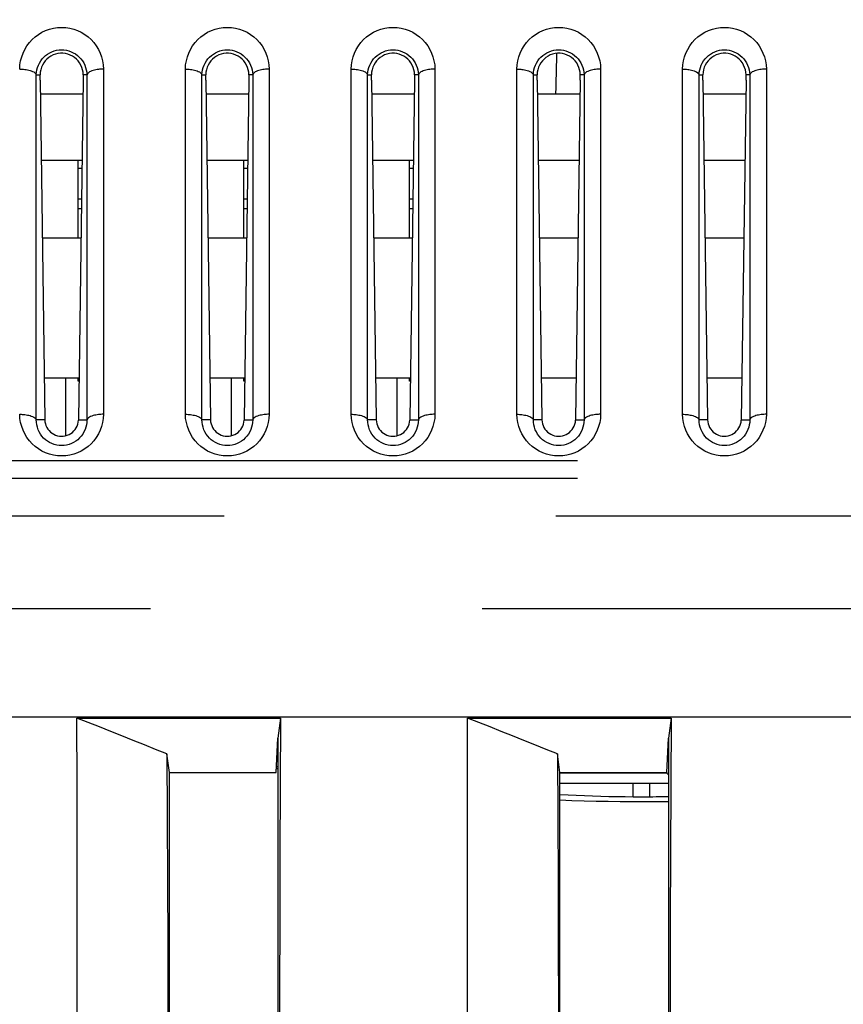
# Model space of a CAD drawing. Extents: x -160 to 260, y -170 to 127.
# Drawn here: x 154 to 157, y -93 to -89 of the extents above; entities that cross this region are included whole.
import ezdxf

# ---------------------------------------------------------------- set-up
doc = ezdxf.new("R2010")
doc.units = 0
doc.linetypes.add('PHANTOM', pattern=[15, 7.5, -1.5, 1.5, -1.5, 1.5, -1.5])
doc.layers.get('0').update_dxf_attribs({"linetype": 'CONTINUOUS'})
doc.layers.get('DEFPOINTS').update_dxf_attribs({"linetype": 'CONTINUOUS'})
doc.styles.get("Standard").update_dxf_attribs({"font": 'txt', "bigfont": 'BIGFONT'})
doc.dimstyles.new('DIMSTYLE', dxfattribs={"dimtxt": 3.2, "dimasz": 1, "dimexe": 2.54, "dimexo": 1, "dimgap": 1.6, "dimtad": 0, "dimzin": 0, "dimblk": 'OPEN30', "dimblk1": 'OPEN30', "dimblk2": 'OPEN30', "dimsah": 1, "dimcen": 0.09, "dimazin": 3, "dimtfac": 1, "dimtofl": 0, "dimtmove": 0, "dimatfit": 3})

# ---------------------------------------------------------------- blocks, each defined once
blk = doc.blocks.new('_OPEN30')
at = {"color": 0, "linetype": 'BYBLOCK'}
for q in [(-3, 1), (-3, -1), (-3, 0)]:
    blk.add_line((0, 0), q, dxfattribs=at)
blk = doc.blocks.new('*D15')
at = {"color": 7, "linetype": 'CONTINUOUS'}
for start, end in [(163.989165, 174.742191), (176.990017, 177.752174)]:
    blk.add_arc((161.213, -93.5966), 76.4732, start, end, dxfattribs=at)
at = {"layer": 'DEFPOINTS', "color": 7, "linetype": 'CONTINUOUS'}
for p in [(0.6134, -78.8175), (85.0616, -86.5888), (0.6134, -93.5966)]:
    blk.add_point(p, dxfattribs=at)
at = {"color": 7, "linetype": 'CONTINUOUS'}
for p, rotation in [((85.0616, -86.5888), 85.8661037679462), ((84.7398, -93.5966), 268.8760870630998)]:
    blk.add_blockref('_OPEN30', p, dxfattribs=dict(at, rotation=rotation))
at = {"color": 7, "linetype": 'CONTINUOUS', "width": 1.187966}
blk.add_text('5.3%%D', height=3.2, rotation=78.4, dxfattribs=at).set_placement((84.3143, -83.9233))
blk = doc.blocks.new('*D16')
at = {"color": 7, "linetype": 'CONTINUOUS'}
for p, q in [((93.5761, -87.2999), (93.805, -83.9577)), ((93.3574, -96.5959), (93.4289, -99.9451))]:
    blk.add_line(p, q, dxfattribs=at)
for start, end in [(162.924161, 177.305012), (177.305012, 180)]:
    blk.add_arc((163.5574, -93.5966), 70.264, start, end, dxfattribs=at)
at = {"layer": 'DEFPOINTS', "color": 7, "linetype": 'CONTINUOUS'}
for p in [(30.5332, -87.335), (93.3711, -90.2928), (30.5332, -93.5966)]:
    blk.add_point(p, dxfattribs=at)
at = {"color": 7, "linetype": 'CONTINUOUS'}
for p, rotation in [((93.3711, -90.2928), 266.0817661719448), ((93.2934, -93.5966), 91.2232460045609)]:
    blk.add_blockref('_OPEN30', p, dxfattribs=dict(at, rotation=rotation))
at = {"color": 7, "linetype": 'CONTINUOUS', "width": 1.187966}
blk.add_text('2.7%%D', height=3.2, rotation=77.8, dxfattribs=at).set_placement((92.8531, -84.3384))

msp = doc.modelspace()

# ---------------------------------------------------------------- linework, layer by layer
at = {"color": 7, "linetype": 'PHANTOM'}
for p, q in [((153.961, -89.2503), (153.961, -90.8127)), ((154.3316, -90.8127), (154.3316, -89.2503)), ((154.711, -89.2503), (154.711, -90.8127)), ((155.0816, -90.8127), (155.0816, -89.2503)), ((155.461, -89.2503), (155.461, -90.8127)), ((155.8316, -90.8127), (155.8316, -89.2503)), ((156.211, -89.2503), (156.211, -90.8127)), ((156.5816, -90.8127), (156.5816, -89.2503)), ((156.961, -89.2503), (156.961, -90.8127)), ((153.6565, -89.2759), (153.6736, -89.2756)), ((153.6565, -90.8384), (153.6565, -89.2759)), ((153.8861, -89.2759), (153.869, -89.2756)), ((153.8861, -89.2759), (153.8861, -90.8384)), ((154.4065, -89.2759), (154.4236, -89.2756)), ((154.4065, -90.8384), (154.4065, -89.2759)), ((154.6361, -89.2759), (154.619, -89.2756)), ((154.6361, -89.2759), (154.6361, -90.8384)), ((155.1565, -89.2759), (155.1736, -89.2756)), ((155.1565, -90.8384), (155.1565, -89.2759)), ((155.3861, -89.2759), (155.369, -89.2756)), ((155.3861, -89.2759), (155.3861, -90.8384)), ((155.9065, -89.2759), (155.9236, -89.2756)), ((155.9065, -90.8384), (155.9065, -89.2759)), ((156.1361, -89.2759), (156.119, -89.2756)), ((156.1361, -89.2759), (156.1361, -90.8384)), ((156.6565, -89.2759), (156.6736, -89.2756)), ((156.6565, -90.8384), (156.6565, -89.2759)), ((156.8861, -89.2759), (156.869, -89.2756)), ((156.8861, -89.2759), (156.8861, -90.8384)), ((153.8609, -89.8822), (153.8463, -89.8822)), ((154.6109, -89.8822), (154.5963, -89.8822)), ((155.3609, -89.8822), (155.3463, -89.8822)), ((153.695, -90.8376), (153.6565, -90.8384)), ((153.8476, -90.8376), (153.8861, -90.8384)), ((154.445, -90.8376), (154.4065, -90.8384)), ((154.5976, -90.8376), (154.6361, -90.8384)), ((155.195, -90.8376), (155.1565, -90.8384)), ((155.3476, -90.8376), (155.3861, -90.8384)), ((155.945, -90.8376), (155.9065, -90.8384)), ((156.0976, -90.8376), (156.1361, -90.8384)), ((156.695, -90.8376), (156.6565, -90.8384)), ((156.8476, -90.8376), (156.8861, -90.8384)), ((148.606, -91.0218), (185.2045, -91.0218)), ((148.606, -91.1013), (163.0307, -91.1013)), ((141.0077, -91.2725), (192.8349, -91.2725)), ((140.6742, -91.692), (193.1684, -91.692))]:
    msp.add_line(p, q, dxfattribs=at)
at = {"color": 7, "linetype": 'CONTINUOUS'}
for p, q in [((153.6736, -89.3009), (153.6736, -89.2756)), ((153.6736, -89.3009), (153.695, -90.8376)), ((153.869, -89.3009), (153.8476, -90.8376)), ((153.869, -89.2756), (153.869, -89.3009)), ((154.4236, -89.3009), (154.4236, -89.2756)), ((154.4236, -89.3009), (154.445, -90.8376)), ((154.619, -89.3009), (154.5976, -90.8376)), ((154.619, -89.2756), (154.619, -89.3009)), ((155.1736, -89.3009), (155.1736, -89.2756)), ((155.1736, -89.3009), (155.195, -90.8376)), ((155.369, -89.3009), (155.3476, -90.8376)), ((155.369, -89.2756), (155.369, -89.3009)), ((155.9236, -89.3009), (155.9236, -89.2756)), ((155.9236, -89.3009), (155.945, -90.8376)), ((156.119, -89.3009), (156.0976, -90.8376)), ((156.119, -89.3009), (156.119, -89.2756)), ((156.6736, -89.3009), (156.6736, -89.2756)), ((156.6736, -89.3009), (156.695, -90.8376)), ((156.869, -89.3009), (156.8476, -90.8376)), ((156.869, -89.3009), (156.869, -89.2756)), ((153.8681, -89.3635), (153.6745, -89.3635)), ((154.6181, -89.3635), (154.4245, -89.3635)), ((155.3681, -89.3635), (155.1745, -89.3635)), ((156.1181, -89.3635), (155.9245, -89.3635)), ((156.8681, -89.3635), (156.6745, -89.3635)), ((153.8639, -89.6635), (153.6787, -89.6635)), ((153.8463, -90.0135), (153.8463, -89.6635)), ((154.6139, -89.6635), (154.4287, -89.6635)), ((154.5963, -90.0135), (154.5963, -89.6635)), ((155.3639, -89.6635), (155.1787, -89.6635)), ((155.3463, -90.0135), (155.3463, -89.6635)), ((156.1139, -89.6635), (155.9287, -89.6635)), ((156.8639, -89.6635), (156.6787, -89.6635)), ((153.8634, -89.701), (153.8463, -89.701)), ((154.6134, -89.701), (154.5963, -89.701)), ((155.3634, -89.701), (155.3463, -89.701)), ((153.8615, -89.8385), (153.8463, -89.8385)), ((154.6115, -89.8385), (154.5963, -89.8385)), ((155.3615, -89.8385), (155.3463, -89.8385)), ((153.6835, -90.0135), (153.8591, -90.0135)), ((154.4335, -90.0135), (154.6091, -90.0135)), ((155.1835, -90.0135), (155.3591, -90.0135)), ((155.9335, -90.0135), (156.1091, -90.0135)), ((156.6835, -90.0135), (156.8591, -90.0135)), ((153.6924, -90.6472), (153.8502, -90.6472)), ((153.7901, -90.9105), (153.7901, -90.6472)), ((153.8463, -90.6635), (153.8463, -90.6472)), ((154.4424, -90.6472), (154.6002, -90.6472)), ((154.5401, -90.9105), (154.5401, -90.6472)), ((154.5963, -90.6635), (154.5963, -90.6472)), ((155.1924, -90.6472), (155.3502, -90.6472)), ((155.2901, -90.9105), (155.2901, -90.6472)), ((155.3463, -90.6635), (155.3463, -90.6472)), ((155.9424, -90.6472), (156.1002, -90.6472)), ((156.6924, -90.6472), (156.8502, -90.6472)), ((153.85, -90.6635), (153.8463, -90.6635)), ((154.6, -90.6635), (154.5963, -90.6635)), ((155.35, -90.6635), (155.3463, -90.6635)), ((193.1119, -92.1835), (140.7307, -92.1835)), ((153.841, -92.1876), (154.7625, -92.1876)), ((154.7625, -92.1876), (154.7499, -92.2794)), ((155.6087, -92.1876), (156.5302, -92.1876)), ((156.5302, -92.1876), (156.5177, -92.2794)), ((154.7429, -92.4335), (154.7499, -92.2794)), ((154.7499, -92.2794), (154.7499, -97.305)), ((156.5107, -92.4335), (156.5177, -92.2794)), ((156.5177, -92.2794), (156.5177, -97.305)), ((154.2591, -92.4335), (154.2477, -92.35)), ((156.0268, -92.4335), (156.0154, -92.35)), ((154.7499, -92.4182), (154.7436, -92.4182)), ((154.7441, -92.4072), (154.7499, -92.4072)), ((154.2591, -92.4335), (154.7429, -92.4335)), ((154.2591, -97.151), (154.2591, -92.4335)), ((156.0268, -92.4335), (156.5107, -92.4335)), ((156.0268, -97.151), (156.0268, -92.4335)), ((156.5107, -92.4372), (156.0268, -92.4372)), ((156.5107, -92.4335), (156.5107, -92.4372)), ((156.5177, -92.4442), (156.5107, -92.4372)), ((156.0268, -92.4822), (156.5177, -92.4822)), ((156.3588, -92.5452), (156.3588, -92.4822)), ((156.4338, -92.5452), (156.4338, -92.4822))]:
    msp.add_line(p, q, dxfattribs=at)
at = {"color": 7, "linetype": 'PHANTOM'}
for points in [[(153.5816, -89.2503), (153.5827, -89.2318), (153.5859, -89.2135), (153.5906, -89.1956), (153.597, -89.178), (153.6049, -89.1613), (153.6144, -89.1454), (153.6254, -89.1305), (153.6379, -89.1167), (153.6516, -89.1043), (153.6665, -89.0932), (153.6824, -89.0837), (153.6991, -89.0758), (153.7166, -89.0695), (153.7346, -89.065), (153.7529, -89.0623), (153.7714, -89.0614), (153.79, -89.0623), (153.8083, -89.0651), (153.8263, -89.0696), (153.8437, -89.0759), (153.8605, -89.0838), (153.8763, -89.0934), (153.8912, -89.1044), (153.9049, -89.1169), (153.9173, -89.1307), (153.9284, -89.1456), (153.9379, -89.1615), (153.9457, -89.1783), (153.9519, -89.1954), (153.9567, -89.2133), (153.9599, -89.2316), (153.961, -89.2503)], [(154.3316, -89.2503), (154.3327, -89.2318), (154.3359, -89.2135), (154.3406, -89.1956), (154.347, -89.178), (154.3549, -89.1613), (154.3644, -89.1454), (154.3754, -89.1305), (154.3879, -89.1167), (154.4016, -89.1043), (154.4165, -89.0932), (154.4324, -89.0837), (154.4491, -89.0758), (154.4666, -89.0695), (154.4846, -89.065), (154.5029, -89.0623), (154.5214, -89.0614), (154.54, -89.0623), (154.5583, -89.0651), (154.5763, -89.0696), (154.5937, -89.0759), (154.6105, -89.0838), (154.6263, -89.0934), (154.6412, -89.1044), (154.6549, -89.1169), (154.6673, -89.1307), (154.6784, -89.1456), (154.6879, -89.1615), (154.6957, -89.1783), (154.7019, -89.1954), (154.7067, -89.2133), (154.7099, -89.2316), (154.711, -89.2503)], [(155.0816, -89.2503), (155.0827, -89.2318), (155.0859, -89.2135), (155.0906, -89.1956), (155.097, -89.178), (155.1049, -89.1613), (155.1144, -89.1454), (155.1254, -89.1305), (155.1379, -89.1167), (155.1516, -89.1043), (155.1665, -89.0932), (155.1824, -89.0837), (155.1991, -89.0758), (155.2166, -89.0695), (155.2346, -89.065), (155.2529, -89.0623), (155.2714, -89.0614), (155.29, -89.0623), (155.3083, -89.0651), (155.3263, -89.0696), (155.3437, -89.0759), (155.3605, -89.0838), (155.3763, -89.0934), (155.3912, -89.1044), (155.4049, -89.1169), (155.4173, -89.1307), (155.4284, -89.1456), (155.4379, -89.1615), (155.4457, -89.1783), (155.4519, -89.1954), (155.4567, -89.2133), (155.4599, -89.2316), (155.461, -89.2503)], [(155.8316, -89.2503), (155.8327, -89.2318), (155.8359, -89.2135), (155.8406, -89.1956), (155.847, -89.178), (155.8549, -89.1613), (155.8644, -89.1454), (155.8754, -89.1305), (155.8879, -89.1167), (155.9016, -89.1043), (155.9165, -89.0932), (155.9324, -89.0837), (155.9491, -89.0758), (155.9666, -89.0695), (155.9846, -89.065), (156.0029, -89.0623), (156.0214, -89.0614), (156.04, -89.0623), (156.0583, -89.0651), (156.0763, -89.0696), (156.0937, -89.0759), (156.1105, -89.0838), (156.1263, -89.0934), (156.1412, -89.1044), (156.1549, -89.1169), (156.1673, -89.1307), (156.1784, -89.1456), (156.1879, -89.1615), (156.1957, -89.1783), (156.2019, -89.1954), (156.2067, -89.2133), (156.2099, -89.2316), (156.211, -89.2503)], [(156.5816, -89.2503), (156.5827, -89.2318), (156.5859, -89.2135), (156.5906, -89.1956), (156.597, -89.178), (156.6049, -89.1613), (156.6144, -89.1454), (156.6254, -89.1305), (156.6379, -89.1167), (156.6516, -89.1043), (156.6665, -89.0932), (156.6824, -89.0837), (156.6991, -89.0758), (156.7166, -89.0695), (156.7346, -89.065), (156.7529, -89.0623), (156.7714, -89.0614), (156.79, -89.0623), (156.8083, -89.0651), (156.8263, -89.0696), (156.8437, -89.0759), (156.8605, -89.0838), (156.8763, -89.0934), (156.8912, -89.1044), (156.9049, -89.1169), (156.9173, -89.1307), (156.9284, -89.1456), (156.9379, -89.1615), (156.9457, -89.1783), (156.9519, -89.1954), (156.9567, -89.2133), (156.9599, -89.2316), (156.961, -89.2503)], [(153.6565, -89.2759), (153.6573, -89.2648), (153.6593, -89.2542), (153.6622, -89.2435), (153.6661, -89.2331), (153.6709, -89.223), (153.6766, -89.2135), (153.6834, -89.2045), (153.6909, -89.1963), (153.6991, -89.1888), (153.7081, -89.1822), (153.7176, -89.1765), (153.7276, -89.1718), (153.738, -89.1681), (153.7488, -89.1653), (153.7598, -89.1637), (153.7709, -89.1631), (153.782, -89.1636), (153.7931, -89.1652), (153.8039, -89.1679), (153.8144, -89.1715), (153.8244, -89.1762), (153.834, -89.1819), (153.843, -89.1885), (153.8513, -89.1959), (153.8589, -89.204), (153.8656, -89.2129), (153.8714, -89.2224), (153.8763, -89.2324), (153.8802, -89.2428), (153.8832, -89.2535), (153.8853, -89.2645), (153.8861, -89.2759)], [(154.4065, -89.2759), (154.4073, -89.2648), (154.4093, -89.2542), (154.4122, -89.2435), (154.4161, -89.2331), (154.4209, -89.223), (154.4266, -89.2135), (154.4334, -89.2045), (154.4409, -89.1963), (154.4491, -89.1888), (154.4581, -89.1822), (154.4676, -89.1765), (154.4776, -89.1718), (154.488, -89.1681), (154.4988, -89.1653), (154.5098, -89.1637), (154.5209, -89.1631), (154.532, -89.1636), (154.5431, -89.1652), (154.5539, -89.1679), (154.5644, -89.1715), (154.5744, -89.1762), (154.584, -89.1819), (154.593, -89.1885), (154.6013, -89.1959), (154.6089, -89.204), (154.6156, -89.2129), (154.6214, -89.2224), (154.6263, -89.2324), (154.6302, -89.2428), (154.6332, -89.2535), (154.6353, -89.2645), (154.6361, -89.2759)], [(155.1565, -89.2759), (155.1573, -89.2648), (155.1593, -89.2542), (155.1622, -89.2435), (155.1661, -89.2331), (155.1709, -89.223), (155.1766, -89.2135), (155.1834, -89.2045), (155.1909, -89.1963), (155.1991, -89.1888), (155.2081, -89.1822), (155.2176, -89.1765), (155.2276, -89.1718), (155.238, -89.1681), (155.2488, -89.1653), (155.2598, -89.1637), (155.2709, -89.1631), (155.282, -89.1636), (155.2931, -89.1652), (155.3039, -89.1679), (155.3144, -89.1715), (155.3244, -89.1762), (155.334, -89.1819), (155.343, -89.1885), (155.3513, -89.1959), (155.3589, -89.204), (155.3656, -89.2129), (155.3714, -89.2224), (155.3763, -89.2324), (155.3802, -89.2428), (155.3832, -89.2535), (155.3853, -89.2645), (155.3861, -89.2759)], [(155.9065, -89.2759), (155.9073, -89.2648), (155.9093, -89.2542), (155.9122, -89.2435), (155.9161, -89.2331), (155.9209, -89.223), (155.9266, -89.2135), (155.9334, -89.2045), (155.9409, -89.1963), (155.9491, -89.1888), (155.9581, -89.1822), (155.9676, -89.1765), (155.9776, -89.1718), (155.988, -89.1681), (155.9988, -89.1653), (156.0098, -89.1637), (156.0209, -89.1631), (156.032, -89.1636), (156.0431, -89.1652), (156.0539, -89.1679), (156.0644, -89.1715), (156.0744, -89.1762), (156.084, -89.1819), (156.093, -89.1885), (156.1013, -89.1959), (156.1089, -89.204), (156.1156, -89.2129), (156.1214, -89.2224), (156.1263, -89.2324), (156.1302, -89.2428), (156.1332, -89.2535), (156.1353, -89.2645), (156.1361, -89.2759)], [(156.6565, -89.2759), (156.6573, -89.2648), (156.6593, -89.2542), (156.6622, -89.2435), (156.6661, -89.2331), (156.6709, -89.223), (156.6766, -89.2135), (156.6834, -89.2045), (156.6909, -89.1963), (156.6991, -89.1888), (156.7081, -89.1822), (156.7176, -89.1765), (156.7276, -89.1718), (156.738, -89.1681), (156.7488, -89.1653), (156.7598, -89.1637), (156.7709, -89.1631), (156.782, -89.1636), (156.7931, -89.1652), (156.8039, -89.1679), (156.8144, -89.1715), (156.8244, -89.1762), (156.834, -89.1819), (156.843, -89.1885), (156.8513, -89.1959), (156.8589, -89.204), (156.8656, -89.2129), (156.8714, -89.2224), (156.8763, -89.2324), (156.8802, -89.2428), (156.8832, -89.2535), (156.8853, -89.2645), (156.8861, -89.2759)], [(153.5816, -89.2503), (153.5876, -89.2504), (153.5935, -89.2507), (153.5991, -89.2512), (153.605, -89.2518), (153.6108, -89.2527), (153.6167, -89.2537), (153.6225, -89.2549), (153.6287, -89.2565), (153.6343, -89.2584), (153.6401, -89.2607), (153.6453, -89.2635), (153.6502, -89.2669), (153.6545, -89.2713), (153.6565, -89.2759)], [(153.961, -89.2503), (153.955, -89.2504), (153.9491, -89.2507), (153.9435, -89.2512), (153.9376, -89.2518), (153.9318, -89.2527), (153.9259, -89.2537), (153.9201, -89.2549), (153.9139, -89.2565), (153.9083, -89.2584), (153.9025, -89.2607), (153.8973, -89.2635), (153.8924, -89.2669), (153.8881, -89.2713), (153.8861, -89.2759)], [(154.3316, -89.2503), (154.3376, -89.2504), (154.3435, -89.2507), (154.3491, -89.2512), (154.355, -89.2518), (154.3608, -89.2527), (154.3667, -89.2537), (154.3725, -89.2549), (154.3787, -89.2565), (154.3843, -89.2584), (154.3901, -89.2607), (154.3953, -89.2635), (154.4002, -89.2669), (154.4045, -89.2713), (154.4065, -89.2759)], [(154.711, -89.2503), (154.705, -89.2504), (154.6991, -89.2507), (154.6935, -89.2512), (154.6876, -89.2518), (154.6818, -89.2527), (154.6759, -89.2537), (154.6701, -89.2549), (154.6639, -89.2565), (154.6583, -89.2584), (154.6525, -89.2607), (154.6473, -89.2635), (154.6424, -89.2669), (154.6381, -89.2713), (154.6361, -89.2759)], [(155.0816, -89.2503), (155.0876, -89.2504), (155.0935, -89.2507), (155.0991, -89.2512), (155.105, -89.2518), (155.1108, -89.2527), (155.1167, -89.2537), (155.1225, -89.2549), (155.1287, -89.2565), (155.1343, -89.2584), (155.1401, -89.2607), (155.1453, -89.2635), (155.1502, -89.2669), (155.1545, -89.2713), (155.1565, -89.2759)], [(155.461, -89.2503), (155.455, -89.2504), (155.4491, -89.2507), (155.4435, -89.2512), (155.4376, -89.2518), (155.4318, -89.2527), (155.4259, -89.2537), (155.4201, -89.2549), (155.4139, -89.2565), (155.4083, -89.2584), (155.4025, -89.2607), (155.3973, -89.2635), (155.3924, -89.2669), (155.3881, -89.2713), (155.3861, -89.2759)], [(155.8316, -89.2503), (155.8376, -89.2504), (155.8435, -89.2507), (155.8491, -89.2512), (155.855, -89.2518), (155.8608, -89.2527), (155.8667, -89.2537), (155.8725, -89.2549), (155.8787, -89.2565), (155.8843, -89.2584), (155.8901, -89.2607), (155.8953, -89.2635), (155.9002, -89.2669), (155.9045, -89.2713), (155.9065, -89.2759)], [(156.211, -89.2503), (156.205, -89.2504), (156.1991, -89.2507), (156.1935, -89.2512), (156.1876, -89.2518), (156.1818, -89.2527), (156.1759, -89.2537), (156.1701, -89.2549), (156.1639, -89.2565), (156.1583, -89.2584), (156.1525, -89.2607), (156.1473, -89.2635), (156.1424, -89.2669), (156.1381, -89.2713), (156.1361, -89.2759)], [(156.5816, -89.2503), (156.5876, -89.2504), (156.5935, -89.2507), (156.5991, -89.2512), (156.605, -89.2518), (156.6108, -89.2527), (156.6167, -89.2537), (156.6225, -89.2549), (156.6287, -89.2565), (156.6343, -89.2584), (156.6401, -89.2607), (156.6453, -89.2635), (156.6502, -89.2669), (156.6545, -89.2713), (156.6565, -89.2759)], [(156.961, -89.2503), (156.955, -89.2504), (156.9491, -89.2507), (156.9435, -89.2512), (156.9376, -89.2518), (156.9318, -89.2527), (156.9259, -89.2537), (156.9201, -89.2549), (156.9139, -89.2565), (156.9083, -89.2584), (156.9025, -89.2607), (156.8973, -89.2635), (156.8924, -89.2669), (156.8881, -89.2713), (156.8861, -89.2759)], [(153.961, -90.8127), (153.9599, -90.8313), (153.9567, -90.8495), (153.952, -90.8674), (153.9457, -90.8849), (153.9378, -90.9017), (153.9283, -90.9176), (153.9172, -90.9325), (153.9048, -90.9463), (153.8911, -90.9587), (153.8762, -90.9698), (153.8603, -90.9793), (153.8435, -90.9873), (153.8261, -90.9935), (153.8081, -90.998), (153.7898, -91.0007), (153.7712, -91.0016), (153.7527, -91.0007), (153.7344, -90.998), (153.7164, -90.9935), (153.699, -90.9872), (153.6822, -90.9793), (153.6663, -90.9697), (153.6515, -90.9587), (153.6377, -90.9462), (153.6253, -90.9324), (153.6143, -90.9175), (153.6048, -90.9016), (153.5969, -90.8848), (153.5906, -90.8675), (153.5859, -90.8496), (153.5827, -90.8313), (153.5816, -90.8127)], [(153.5816, -90.8127), (153.5876, -90.8128), (153.5935, -90.8131), (153.5991, -90.8136), (153.605, -90.8143), (153.6108, -90.8151), (153.6167, -90.8161), (153.6225, -90.8174), (153.6287, -90.819), (153.6343, -90.8208), (153.6401, -90.8232), (153.6453, -90.8259), (153.6502, -90.8293), (153.6545, -90.8337), (153.6565, -90.8384)], [(153.961, -90.8127), (153.955, -90.8128), (153.9491, -90.8131), (153.9435, -90.8136), (153.9376, -90.8143), (153.9318, -90.8151), (153.9259, -90.8161), (153.9201, -90.8174), (153.9139, -90.819), (153.9083, -90.8208), (153.9025, -90.8232), (153.8973, -90.8259), (153.8924, -90.8293), (153.8881, -90.8337), (153.8861, -90.8384)], [(154.711, -90.8127), (154.7099, -90.8313), (154.7067, -90.8495), (154.702, -90.8674), (154.6957, -90.8849), (154.6878, -90.9017), (154.6783, -90.9176), (154.6672, -90.9325), (154.6548, -90.9463), (154.6411, -90.9587), (154.6262, -90.9698), (154.6103, -90.9793), (154.5935, -90.9873), (154.5761, -90.9935), (154.5581, -90.998), (154.5398, -91.0007), (154.5212, -91.0016), (154.5027, -91.0007), (154.4844, -90.998), (154.4664, -90.9935), (154.449, -90.9872), (154.4322, -90.9793), (154.4163, -90.9697), (154.4015, -90.9587), (154.3877, -90.9462), (154.3753, -90.9324), (154.3643, -90.9175), (154.3548, -90.9016), (154.3469, -90.8848), (154.3406, -90.8675), (154.3359, -90.8496), (154.3327, -90.8313), (154.3316, -90.8127)], [(154.3316, -90.8127), (154.3376, -90.8128), (154.3435, -90.8131), (154.3491, -90.8136), (154.355, -90.8143), (154.3608, -90.8151), (154.3667, -90.8161), (154.3725, -90.8174), (154.3787, -90.819), (154.3843, -90.8208), (154.3901, -90.8232), (154.3953, -90.8259), (154.4002, -90.8293), (154.4045, -90.8337), (154.4065, -90.8384)], [(154.711, -90.8127), (154.705, -90.8128), (154.6991, -90.8131), (154.6935, -90.8136), (154.6876, -90.8143), (154.6818, -90.8151), (154.6759, -90.8161), (154.6701, -90.8174), (154.6639, -90.819), (154.6583, -90.8208), (154.6525, -90.8232), (154.6473, -90.8259), (154.6424, -90.8293), (154.6381, -90.8337), (154.6361, -90.8384)], [(155.461, -90.8127), (155.4599, -90.8313), (155.4567, -90.8495), (155.452, -90.8674), (155.4457, -90.8849), (155.4378, -90.9017), (155.4283, -90.9176), (155.4172, -90.9325), (155.4048, -90.9463), (155.3911, -90.9587), (155.3762, -90.9698), (155.3603, -90.9793), (155.3435, -90.9873), (155.3261, -90.9935), (155.3081, -90.998), (155.2898, -91.0007), (155.2712, -91.0016), (155.2527, -91.0007), (155.2344, -90.998), (155.2164, -90.9935), (155.199, -90.9872), (155.1822, -90.9793), (155.1663, -90.9697), (155.1515, -90.9587), (155.1377, -90.9462), (155.1253, -90.9324), (155.1143, -90.9175), (155.1048, -90.9016), (155.0969, -90.8848), (155.0906, -90.8675), (155.0859, -90.8496), (155.0827, -90.8313), (155.0816, -90.8127)], [(155.0816, -90.8127), (155.0876, -90.8128), (155.0935, -90.8131), (155.0991, -90.8136), (155.105, -90.8143), (155.1108, -90.8151), (155.1167, -90.8161), (155.1225, -90.8174), (155.1287, -90.819), (155.1343, -90.8208), (155.1401, -90.8232), (155.1453, -90.8259), (155.1502, -90.8293), (155.1545, -90.8337), (155.1565, -90.8384)], [(155.461, -90.8127), (155.455, -90.8128), (155.4491, -90.8131), (155.4435, -90.8136), (155.4376, -90.8143), (155.4318, -90.8151), (155.4259, -90.8161), (155.4201, -90.8174), (155.4139, -90.819), (155.4083, -90.8208), (155.4025, -90.8232), (155.3973, -90.8259), (155.3924, -90.8293), (155.3881, -90.8337), (155.3861, -90.8384)], [(156.211, -90.8127), (156.2099, -90.8313), (156.2067, -90.8495), (156.202, -90.8674), (156.1957, -90.8849), (156.1878, -90.9017), (156.1783, -90.9176), (156.1672, -90.9325), (156.1548, -90.9463), (156.1411, -90.9587), (156.1262, -90.9698), (156.1103, -90.9793), (156.0935, -90.9873), (156.0761, -90.9935), (156.0581, -90.998), (156.0398, -91.0007), (156.0212, -91.0016), (156.0027, -91.0007), (155.9844, -90.998), (155.9664, -90.9935), (155.949, -90.9872), (155.9322, -90.9793), (155.9163, -90.9697), (155.9015, -90.9587), (155.8877, -90.9462), (155.8753, -90.9324), (155.8643, -90.9175), (155.8548, -90.9016), (155.8469, -90.8848), (155.8406, -90.8675), (155.8359, -90.8496), (155.8327, -90.8313), (155.8316, -90.8127)], [(155.8316, -90.8127), (155.8376, -90.8128), (155.8435, -90.8131), (155.8491, -90.8136), (155.855, -90.8143), (155.8608, -90.8151), (155.8667, -90.8161), (155.8725, -90.8174), (155.8787, -90.819), (155.8843, -90.8208), (155.8901, -90.8232), (155.8953, -90.8259), (155.9002, -90.8293), (155.9045, -90.8337), (155.9065, -90.8384)], [(156.211, -90.8127), (156.205, -90.8128), (156.1991, -90.8131), (156.1935, -90.8136), (156.1876, -90.8143), (156.1818, -90.8151), (156.1759, -90.8161), (156.1701, -90.8174), (156.1639, -90.819), (156.1583, -90.8208), (156.1525, -90.8232), (156.1473, -90.8259), (156.1424, -90.8293), (156.1381, -90.8337), (156.1361, -90.8384)], [(156.961, -90.8127), (156.9599, -90.8313), (156.9567, -90.8495), (156.952, -90.8674), (156.9457, -90.8849), (156.9378, -90.9017), (156.9283, -90.9176), (156.9172, -90.9325), (156.9048, -90.9463), (156.8911, -90.9587), (156.8762, -90.9698), (156.8603, -90.9793), (156.8435, -90.9873), (156.8261, -90.9935), (156.8081, -90.998), (156.7898, -91.0007), (156.7712, -91.0016), (156.7527, -91.0007), (156.7344, -90.998), (156.7164, -90.9935), (156.699, -90.9872), (156.6822, -90.9793), (156.6663, -90.9697), (156.6515, -90.9587), (156.6377, -90.9462), (156.6253, -90.9324), (156.6143, -90.9175), (156.6048, -90.9016), (156.5969, -90.8848), (156.5906, -90.8675), (156.5859, -90.8496), (156.5827, -90.8313), (156.5816, -90.8127)], [(156.5816, -90.8127), (156.5876, -90.8128), (156.5935, -90.8131), (156.5991, -90.8136), (156.605, -90.8143), (156.6108, -90.8151), (156.6167, -90.8161), (156.6225, -90.8174), (156.6287, -90.819), (156.6343, -90.8208), (156.6401, -90.8232), (156.6453, -90.8259), (156.6502, -90.8293), (156.6545, -90.8337), (156.6565, -90.8384)], [(156.961, -90.8127), (156.955, -90.8128), (156.9491, -90.8131), (156.9435, -90.8136), (156.9376, -90.8143), (156.9318, -90.8151), (156.9259, -90.8161), (156.9201, -90.8174), (156.9139, -90.819), (156.9083, -90.8208), (156.9025, -90.8232), (156.8973, -90.8259), (156.8924, -90.8293), (156.8881, -90.8337), (156.8861, -90.8384)], [(153.8861, -90.8384), (153.8856, -90.8497), (153.8838, -90.8608), (153.881, -90.8718), (153.8773, -90.8823), (153.8726, -90.8926), (153.8669, -90.9024), (153.8603, -90.9115), (153.8528, -90.92), (153.8444, -90.9277), (153.8354, -90.9345), (153.8257, -90.9404), (153.8156, -90.9453), (153.8049, -90.9491), (153.794, -90.9519), (153.7828, -90.9536), (153.7715, -90.9542), (153.7602, -90.9536), (153.749, -90.952), (153.738, -90.9492), (153.7274, -90.9454), (153.7172, -90.9405), (153.7075, -90.9347), (153.6984, -90.9279), (153.6901, -90.9202), (153.6825, -90.9118), (153.6759, -90.9027), (153.6701, -90.8929), (153.6654, -90.8826), (153.6616, -90.8716), (153.6587, -90.8602), (153.657, -90.849), (153.6565, -90.8384)], [(154.6361, -90.8384), (154.6356, -90.8497), (154.6338, -90.8608), (154.631, -90.8718), (154.6273, -90.8823), (154.6226, -90.8926), (154.6169, -90.9024), (154.6103, -90.9115), (154.6028, -90.92), (154.5944, -90.9277), (154.5854, -90.9345), (154.5757, -90.9404), (154.5656, -90.9453), (154.5549, -90.9491), (154.544, -90.9519), (154.5328, -90.9536), (154.5215, -90.9542), (154.5102, -90.9536), (154.499, -90.952), (154.488, -90.9492), (154.4774, -90.9454), (154.4672, -90.9405), (154.4575, -90.9347), (154.4484, -90.9279), (154.4401, -90.9202), (154.4325, -90.9118), (154.4259, -90.9027), (154.4201, -90.8929), (154.4154, -90.8826), (154.4116, -90.8716), (154.4087, -90.8602), (154.407, -90.849), (154.4065, -90.8384)], [(155.3861, -90.8384), (155.3856, -90.8497), (155.3838, -90.8608), (155.381, -90.8718), (155.3773, -90.8823), (155.3726, -90.8926), (155.3669, -90.9024), (155.3603, -90.9115), (155.3528, -90.92), (155.3444, -90.9277), (155.3354, -90.9345), (155.3257, -90.9404), (155.3156, -90.9453), (155.3049, -90.9491), (155.294, -90.9519), (155.2828, -90.9536), (155.2715, -90.9542), (155.2602, -90.9536), (155.249, -90.952), (155.238, -90.9492), (155.2274, -90.9454), (155.2172, -90.9405), (155.2075, -90.9347), (155.1984, -90.9279), (155.1901, -90.9202), (155.1825, -90.9118), (155.1759, -90.9027), (155.1701, -90.8929), (155.1654, -90.8826), (155.1616, -90.8716), (155.1587, -90.8602), (155.157, -90.849), (155.1565, -90.8384)], [(156.1361, -90.8384), (156.1356, -90.8497), (156.1338, -90.8608), (156.131, -90.8718), (156.1273, -90.8823), (156.1226, -90.8926), (156.1169, -90.9024), (156.1103, -90.9115), (156.1028, -90.92), (156.0944, -90.9277), (156.0854, -90.9345), (156.0757, -90.9404), (156.0656, -90.9453), (156.0549, -90.9491), (156.044, -90.9519), (156.0328, -90.9536), (156.0215, -90.9542), (156.0102, -90.9536), (155.999, -90.952), (155.988, -90.9492), (155.9774, -90.9454), (155.9672, -90.9405), (155.9575, -90.9347), (155.9484, -90.9279), (155.9401, -90.9202), (155.9325, -90.9118), (155.9259, -90.9027), (155.9201, -90.8929), (155.9154, -90.8826), (155.9116, -90.8716), (155.9087, -90.8602), (155.907, -90.849), (155.9065, -90.8384)], [(156.8861, -90.8384), (156.8856, -90.8497), (156.8838, -90.8608), (156.881, -90.8718), (156.8773, -90.8823), (156.8726, -90.8926), (156.8669, -90.9024), (156.8603, -90.9115), (156.8528, -90.92), (156.8444, -90.9277), (156.8354, -90.9345), (156.8257, -90.9404), (156.8156, -90.9453), (156.8049, -90.9491), (156.794, -90.9519), (156.7828, -90.9536), (156.7715, -90.9542), (156.7602, -90.9536), (156.749, -90.952), (156.738, -90.9492), (156.7274, -90.9454), (156.7172, -90.9405), (156.7075, -90.9347), (156.6984, -90.9279), (156.6901, -90.9202), (156.6825, -90.9118), (156.6759, -90.9027), (156.6701, -90.8929), (156.6654, -90.8826), (156.6616, -90.8716), (156.6587, -90.8602), (156.657, -90.849), (156.6565, -90.8384)]]:
    msp.add_lwpolyline(points, dxfattribs=at)
at = {"color": 7, "linetype": 'CONTINUOUS'}
for points in [[(153.869, -89.2756), (153.8682, -89.2643), (153.8659, -89.2532), (153.8625, -89.2425), (153.8582, -89.2325), (153.8526, -89.2226), (153.8459, -89.2135), (153.8382, -89.2053), (153.8296, -89.198), (153.8202, -89.1917), (153.8101, -89.1866), (153.7995, -89.1827), (153.7886, -89.18), (153.7774, -89.1787), (153.7661, -89.1786), (153.7548, -89.1799), (153.7438, -89.1825), (153.7332, -89.1863), (153.7231, -89.1913), (153.7135, -89.1976), (153.7048, -89.2049), (153.6971, -89.2131), (153.6903, -89.2221), (153.6847, -89.2319), (153.6801, -89.2422), (153.6767, -89.253), (153.6744, -89.2641), (153.6736, -89.2756)], [(154.619, -89.2756), (154.6182, -89.2643), (154.6159, -89.2532), (154.6125, -89.2425), (154.6082, -89.2325), (154.6026, -89.2226), (154.5959, -89.2135), (154.5882, -89.2053), (154.5796, -89.198), (154.5702, -89.1917), (154.5601, -89.1866), (154.5495, -89.1827), (154.5386, -89.18), (154.5274, -89.1787), (154.5161, -89.1786), (154.5048, -89.1799), (154.4938, -89.1825), (154.4832, -89.1863), (154.4731, -89.1913), (154.4635, -89.1976), (154.4548, -89.2049), (154.4471, -89.2131), (154.4403, -89.2221), (154.4347, -89.2319), (154.4301, -89.2422), (154.4267, -89.253), (154.4244, -89.2641), (154.4236, -89.2756)], [(155.369, -89.2756), (155.3682, -89.2643), (155.3659, -89.2532), (155.3625, -89.2425), (155.3582, -89.2325), (155.3526, -89.2226), (155.3459, -89.2135), (155.3382, -89.2053), (155.3296, -89.198), (155.3202, -89.1917), (155.3101, -89.1866), (155.2995, -89.1827), (155.2886, -89.18), (155.2774, -89.1787), (155.2661, -89.1786), (155.2548, -89.1799), (155.2438, -89.1825), (155.2332, -89.1863), (155.2231, -89.1913), (155.2135, -89.1976), (155.2048, -89.2049), (155.1971, -89.2131), (155.1903, -89.2221), (155.1847, -89.2319), (155.1801, -89.2422), (155.1767, -89.253), (155.1744, -89.2641), (155.1736, -89.2756)], [(156.119, -89.2756), (156.1182, -89.2643), (156.1159, -89.2532), (156.1125, -89.2425), (156.1082, -89.2325), (156.1026, -89.2226), (156.0959, -89.2135), (156.0882, -89.2053), (156.0796, -89.198), (156.0702, -89.1917), (156.0601, -89.1866), (156.0495, -89.1827), (156.0386, -89.18), (156.0274, -89.1787), (156.0161, -89.1786), (156.0048, -89.1799), (155.9938, -89.1825), (155.9832, -89.1863), (155.9731, -89.1913), (155.9635, -89.1976), (155.9548, -89.2049), (155.9471, -89.2131), (155.9403, -89.2221), (155.9347, -89.2319), (155.9301, -89.2422), (155.9267, -89.253), (155.9244, -89.2641), (155.9236, -89.2756)], [(156.0084, -89.3635), (156.0092, -89.3326), (156.01, -89.3017), (156.0107, -89.2709), (156.0115, -89.24), (156.0123, -89.2091), (156.013, -89.1783)], [(156.869, -89.2756), (156.8682, -89.2643), (156.8659, -89.2532), (156.8625, -89.2425), (156.8582, -89.2325), (156.8526, -89.2226), (156.8459, -89.2135), (156.8382, -89.2053), (156.8296, -89.198), (156.8202, -89.1917), (156.8101, -89.1866), (156.7995, -89.1827), (156.7886, -89.18), (156.7774, -89.1787), (156.7661, -89.1786), (156.7548, -89.1799), (156.7438, -89.1825), (156.7332, -89.1863), (156.7231, -89.1913), (156.7135, -89.1976), (156.7048, -89.2049), (156.6971, -89.2131), (156.6903, -89.2221), (156.6847, -89.2319), (156.6801, -89.2422), (156.6767, -89.253), (156.6744, -89.2641), (156.6736, -89.2756)], [(153.695, -90.8376), (153.6958, -90.8466), (153.6978, -90.8555), (153.7007, -90.8641), (153.7044, -90.872), (153.7091, -90.8798), (153.7147, -90.8869), (153.7209, -90.8931), (153.728, -90.8987), (153.7358, -90.9034), (153.744, -90.9072), (153.7523, -90.9099), (153.7612, -90.9116), (153.7703, -90.9123), (153.779, -90.9119), (153.7879, -90.9104), (153.7967, -90.9079), (153.805, -90.9043), (153.8126, -90.9), (153.8199, -90.8946), (153.8265, -90.8884), (153.8321, -90.8817), (153.8371, -90.8741), (153.8411, -90.866), (153.8443, -90.8574), (153.8465, -90.8486), (153.8475, -90.8396)], [(154.445, -90.8376), (154.4458, -90.8466), (154.4478, -90.8555), (154.4507, -90.8641), (154.4544, -90.872), (154.4591, -90.8798), (154.4647, -90.8869), (154.4709, -90.8931), (154.478, -90.8987), (154.4858, -90.9034), (154.494, -90.9072), (154.5023, -90.9099), (154.5112, -90.9116), (154.5203, -90.9123), (154.529, -90.9119), (154.5379, -90.9104), (154.5467, -90.9079), (154.555, -90.9043), (154.5626, -90.9), (154.5699, -90.8946), (154.5765, -90.8884), (154.5821, -90.8817), (154.5871, -90.8741), (154.5911, -90.866), (154.5943, -90.8574), (154.5965, -90.8486), (154.5975, -90.8396)], [(155.195, -90.8376), (155.1958, -90.8466), (155.1978, -90.8555), (155.2007, -90.8641), (155.2044, -90.872), (155.2091, -90.8798), (155.2147, -90.8869), (155.2209, -90.8931), (155.228, -90.8987), (155.2358, -90.9034), (155.244, -90.9072), (155.2523, -90.9099), (155.2612, -90.9116), (155.2703, -90.9123), (155.279, -90.9119), (155.2879, -90.9104), (155.2967, -90.9079), (155.305, -90.9043), (155.3126, -90.9), (155.3199, -90.8946), (155.3265, -90.8884), (155.3321, -90.8817), (155.3371, -90.8741), (155.3411, -90.866), (155.3443, -90.8574), (155.3465, -90.8486), (155.3475, -90.8396)], [(155.945, -90.8376), (155.9458, -90.8466), (155.9478, -90.8555), (155.9507, -90.8641), (155.9544, -90.872), (155.9591, -90.8798), (155.9647, -90.8869), (155.9709, -90.8931), (155.978, -90.8987), (155.9858, -90.9034), (155.994, -90.9072), (156.0023, -90.9099), (156.0112, -90.9116), (156.0203, -90.9123), (156.029, -90.9119), (156.0379, -90.9104), (156.0467, -90.9079), (156.055, -90.9043), (156.0626, -90.9), (156.0699, -90.8946), (156.0765, -90.8884), (156.0821, -90.8817), (156.0871, -90.8741), (156.0911, -90.866), (156.0943, -90.8574), (156.0965, -90.8486), (156.0975, -90.8396)], [(156.695, -90.8376), (156.6958, -90.8466), (156.6978, -90.8555), (156.7007, -90.8641), (156.7044, -90.872), (156.7091, -90.8798), (156.7147, -90.8869), (156.7209, -90.8931), (156.728, -90.8987), (156.7358, -90.9034), (156.744, -90.9072), (156.7523, -90.9099), (156.7612, -90.9116), (156.7703, -90.9123), (156.779, -90.9119), (156.7879, -90.9104), (156.7967, -90.9079), (156.805, -90.9043), (156.8126, -90.9), (156.8199, -90.8946), (156.8265, -90.8884), (156.8321, -90.8817), (156.8371, -90.8741), (156.8411, -90.866), (156.8443, -90.8574), (156.8465, -90.8486), (156.8475, -90.8396)], [(154.2477, -92.35), (154.1968, -92.3297), (154.146, -92.3094), (154.0951, -92.2891), (154.0443, -92.2688), (153.9935, -92.2485), (153.9426, -92.2282), (153.8918, -92.2079), (153.841, -92.1876)], [(153.843, -97.3968), (153.8429, -97.0904), (153.8428, -96.784), (153.8426, -96.4776), (153.8425, -96.1711), (153.8423, -95.8647), (153.8422, -95.5583), (153.842, -95.2519), (153.8419, -94.9454), (153.8418, -94.639), (153.8417, -94.3326), (153.8416, -94.0262), (153.8415, -93.7197), (153.8414, -93.4133), (153.8413, -93.1069), (153.8412, -92.8005), (153.8411, -92.494), (153.841, -92.1876)], [(154.7625, -92.1876), (154.7609, -92.494), (154.7596, -92.8005), (154.7585, -93.1069), (154.7575, -93.4133), (154.7567, -93.7197), (154.7561, -94.0262), (154.7557, -94.3326), (154.7555, -94.639), (154.7555, -94.9454), (154.7557, -95.2519), (154.7561, -95.5583), (154.7567, -95.8647), (154.7575, -96.1711), (154.7585, -96.4776), (154.7596, -96.784), (154.7609, -97.0904), (154.7625, -97.3968)], [(156.0154, -92.35), (155.9646, -92.3297), (155.9137, -92.3094), (155.8629, -92.2891), (155.8121, -92.2688), (155.7612, -92.2485), (155.7104, -92.2282), (155.6596, -92.2079), (155.6087, -92.1876)], [(155.6108, -97.3968), (155.6107, -97.0904), (155.6105, -96.784), (155.6104, -96.4776), (155.6102, -96.1711), (155.6101, -95.8647), (155.6099, -95.5583), (155.6098, -95.2519), (155.6097, -94.9454), (155.6095, -94.639), (155.6094, -94.3326), (155.6093, -94.0262), (155.6092, -93.7197), (155.6091, -93.4133), (155.609, -93.1069), (155.6089, -92.8005), (155.6088, -92.494), (155.6087, -92.1876)], [(156.5302, -92.1876), (156.5287, -92.494), (156.5274, -92.8005), (156.5262, -93.1069), (156.5253, -93.4133), (156.5245, -93.7197), (156.5239, -94.0262), (156.5235, -94.3326), (156.5233, -94.639), (156.5233, -94.9454), (156.5235, -95.2519), (156.5239, -95.5583), (156.5245, -95.8647), (156.5253, -96.1711), (156.5262, -96.4776), (156.5274, -96.784), (156.5287, -97.0904), (156.5302, -97.3968)], [(154.2477, -92.35), (154.2491, -92.6374), (154.2503, -92.9247), (154.2514, -93.2121), (154.2523, -93.4995), (154.253, -93.7868), (154.2535, -94.0742), (154.2539, -94.3616), (154.2541, -94.6489), (154.2541, -94.9363), (154.2539, -95.2237), (154.2535, -95.5111), (154.2529, -95.7984), (154.2522, -96.0858), (154.2513, -96.3732), (154.2502, -96.6605), (154.249, -96.9479), (154.2476, -97.2353)], [(156.0154, -92.35), (156.0169, -92.6374), (156.0181, -92.9247), (156.0191, -93.2121), (156.02, -93.4995), (156.0208, -93.7868), (156.0213, -94.0742), (156.0217, -94.3616), (156.0218, -94.6489), (156.0218, -94.9363), (156.0216, -95.2237), (156.0213, -95.5111), (156.0207, -95.7984), (156.02, -96.0858), (156.0191, -96.3732), (156.018, -96.6605), (156.0168, -96.9479), (156.0153, -97.2353)], [(156.3588, -92.5452), (156.3219, -92.5449), (156.285, -92.5444), (156.2481, -92.5436), (156.2112, -92.5427), (156.1743, -92.5415), (156.1374, -92.5402), (156.1005, -92.5387), (156.0637, -92.5369), (156.0268, -92.5348)], [(156.5177, -92.5665), (156.4632, -92.567), (156.4086, -92.5671), (156.3541, -92.5669), (156.2995, -92.5664), (156.245, -92.5657), (156.1904, -92.5648), (156.1359, -92.5636), (156.0813, -92.5621), (156.0268, -92.5601)], [(156.4338, -92.5452), (156.4188, -92.5453), (156.4038, -92.5453), (156.3888, -92.5453), (156.3738, -92.5453), (156.3588, -92.5452)], [(156.5177, -92.5443), (156.5037, -92.5445), (156.4897, -92.5447), (156.4758, -92.5449), (156.4618, -92.545), (156.4478, -92.5452), (156.4338, -92.5452)]]:
    msp.add_lwpolyline(points, dxfattribs=at)

# ---------------------------------------------------------------- dimensions: what is measured, and where the dimension line sits
for base, center, p1, p2, picture, middle in [((84.8203, -90.089), (161.213, -93.5966), (0.6134, -78.8175), (0.6134, -93.5966), '*D15', (86.2929, -78.2625)), ((93.3128, -91.9443), (163.5574, -93.5966), (30.5332, -87.335), (30.5332, -93.5966), '*D16', (94.8909, -78.6987))]:
    dim = msp.add_angular_dim_3p(base=base, center=center, p1=p1, p2=p2, dimstyle='DIMSTYLE', override={"dimgap": 0, "dimtad": 1, "dimse1": 1, "dimse2": 1, "dimtofl": 1}, dxfattribs=at)
    dim.commit()
    dim.dimension.update_dxf_attribs({"geometry": picture, "text_midpoint": middle})

doc.saveas('drawing.dxf')
